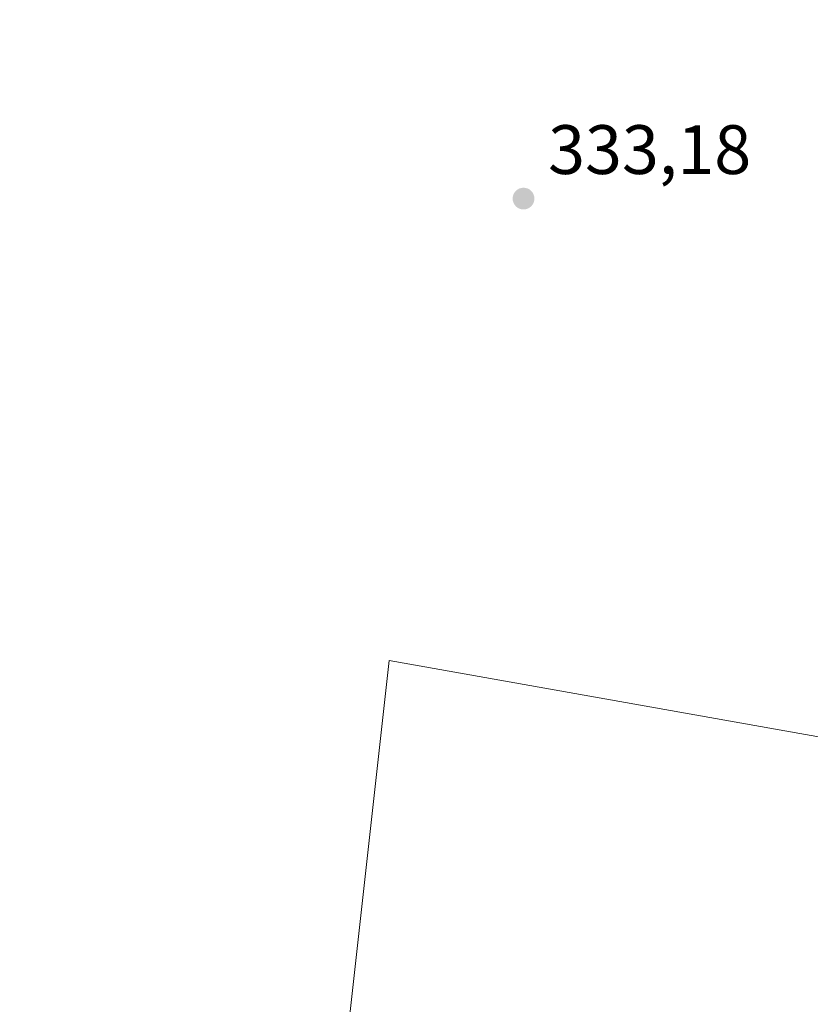
# Model space of a CAD drawing. Units: metres. Extents: x 593961 to 597414, y 4717502 to 4719862.
# Drawn here: x 594970 to 595083, y 4719555 to 4719697 of the extents above; entities that cross this region are included whole.
import ezdxf

# ---------------------------------------------------------------- set-up
doc = ezdxf.new("R2010")
doc.units = ezdxf.units.M
doc.header["$MEASUREMENT"] = 0
for name, color, linetype, lineweight in [('Comarca CxS', 21, 'Continuous', 0), ('Comunidad Autónoma CxS', 142, 'Continuous', 0), ('Cultivos herbáceos CxS', 92, 'Continuous', 0), ('Municipio CxS', 4, 'Continuous', 0), ('Pastizal CxS', 92, 'Continuous', 0), ('Provincia CxS', 1, 'Continuous', 0), ('Punto de cota en terreno', 7, 'Continuous', 0), ('Rótulo de punto de cota en terreno', 7, 'Continuous', 0)]:
    doc.layers.add(name, color=color, linetype=linetype, lineweight=lineweight)
doc.styles.add('Style-Arial', font='txt')

# ---------------------------------------------------------------- blocks, each defined once
blk = doc.blocks.new('5PATER')
at = {"layer": 'Pastizal CxS', "linetype": 'Continuous', "lineweight": 0}
h = blk.add_hatch(color=51, dxfattribs=at)
edge = h.paths.add_edge_path()
edge.add_ellipse((0, 0), major_axis=(-0.11, -0.111), ratio=0.999422, start_angle=0, end_angle=360)

msp = doc.modelspace()

# ---------------------------------------------------------------- linework, layer by layer
at = {"layer": 'Comarca CxS', "color": 21, "linetype": 'Continuous', "lineweight": 0}
msp.add_3dface([(597409.86, 4717548.98), (593991.9, 4717501.82), (593960.57, 4719815.09), (597377.38, 4719862.22)], dxfattribs=at)
at = {"layer": 'Comunidad Autónoma CxS', "color": 142, "linetype": 'Continuous', "lineweight": 0}
msp.add_3dface([(597409.86, 4717548.98), (593991.9, 4717501.82), (593960.57, 4719815.09), (597377.38, 4719862.22)], dxfattribs=at)
at = {"layer": 'Cultivos herbáceos CxS', "color": 92, "linetype": 'Continuous', "lineweight": 0}
for points in [[(595110.69, 4719573.41, 332.87), (595080.37, 4719500.88, 330.56), (595059.36, 4719449.43, 329.09), (595057.97, 4719446.03, 328.96), (595045.43, 4719441.32, 329.32), (595030.38, 4719427.07, 329.19), (595020.36, 4719407.45, 328.38), (595014.86, 4719403.37, 328.25), (595014.15, 4719402.85, 328.25), (595012.95, 4719402.66, 328.27), (595011.67, 4719404.2, 328.38), (595011.01, 4719405.06, 328.46), (595010.12, 4719406.17, 328.55), (595008.43, 4719408.18, 328.73), (595007.14, 4719410.01, 328.89), (595006.23, 4719411.61, 329.01), (595005.55, 4719413.03, 329.1), (595004.81, 4719414.86, 329.2), (595007.05, 4719454.63, 330.35), (595007.26, 4719461.58, 330.67), (595002.9, 4719461.84, 330.71), (595008.25, 4719473.03, 330.72), (595022.89, 4719604.75, 332.57), (595113.63, 4719588.65, 333.66)], [(595122.52, 4719597.53, 333.58), (595113.63, 4719588.65, 333.66), (595022.89, 4719604.75, 332.57), (595008.25, 4719473.03, 330.72), (595002.9, 4719461.84, 330.71)], [(595122.52, 4719597.53, 333.58), (595113.63, 4719588.65, 333.66), (595022.89, 4719604.75, 332.57), (595008.25, 4719473.03, 330.72), (595002.9, 4719461.84, 330.71)], [(595113.63, 4719588.65, 333.66), (595022.89, 4719604.75, 332.57), (595008.25, 4719473.03, 330.72)]]:
    msp.add_polyline3d(points, dxfattribs=at)
at = {"layer": 'Municipio CxS', "color": 4, "linetype": 'Continuous', "lineweight": 0}
msp.add_3dface([(597409.86, 4717548.98), (593991.9, 4717501.82), (593960.57, 4719815.09), (597377.38, 4719862.22)], dxfattribs=at)
at = {"layer": 'Provincia CxS', "color": 1, "linetype": 'Continuous', "lineweight": 0}
msp.add_3dface([(597409.86, 4717548.98), (593991.9, 4717501.82), (593960.57, 4719815.09), (597377.38, 4719862.22)], dxfattribs=at)

# ---------------------------------------------------------------- block references
at = {"layer": 'Punto de cota en terreno', "color": 7, "linetype": 'Continuous', "lineweight": 0, "xscale": 10, "yscale": 10, "zscale": 10}
msp.add_blockref('5PATER', (595042.19, 4719671.03, 333.18), dxfattribs=at)

# ---------------------------------------------------------------- texts
at = {"layer": 'Rótulo de punto de cota en terreno', "color": 7, "linetype": 'Continuous', "lineweight": 0, "style": 'Style-Arial'}
msp.add_text('333,18', height=7, dxfattribs=at).set_placement((595045.72, 4719674.56))

doc.saveas('drawing.dxf')
